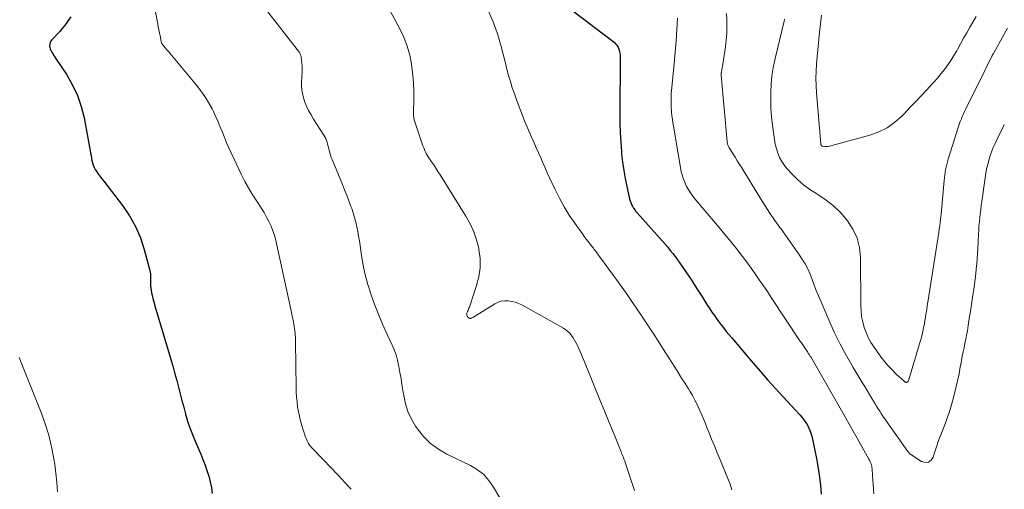
# Model space of a CAD drawing. Units: feet. Extents: x 1970000 to 1975035, y 525000 to 530000.
# Drawn here: x 1970623 to 1970805, y 527435 to 527522 of the extents above; entities that cross this region are included whole.
import ezdxf

# ---------------------------------------------------------------- set-up
doc = ezdxf.new("R2010")
doc.units = ezdxf.units.FT
doc.header["$LTSCALE"] = 100
doc.header["$MEASUREMENT"] = 0
doc.layers.add('CONTOUR INDEX', color=32, linetype='Continuous', lineweight=25)
doc.layers.add('CONTOUR INTERMEDIATE', color=40, linetype='Continuous', lineweight=15)

msp = doc.modelspace()

# ---------------------------------------------------------------- linework, layer by layer
at = {"layer": 'CONTOUR INDEX', "flags": 128}
for points, elevation in [([(1970722.89, 527524.77), (1970732.53, 527517.43), (1970732.81, 527517.17), (1970733.06, 527516.88), (1970733.26, 527516.55), (1970733.41, 527516.19), (1970733.52, 527515.81), (1970733.6, 527515.42), (1970733.65, 527515.03), (1970733.66, 527514.64), (1970733.6, 527504.3), (1970733.61, 527502.53), (1970733.66, 527500.77), (1970733.76, 527499.01), (1970733.89, 527497.25), (1970733.93, 527496.78), (1970734.1, 527495.26), (1970734.31, 527493.75), (1970734.58, 527492.26), (1970734.89, 527490.76), (1970735.4, 527488.52), (1970735.5, 527488.16), (1970735.62, 527487.81), (1970735.77, 527487.47), (1970735.94, 527487.13), (1970736.13, 527486.81), (1970736.34, 527486.5), (1970736.57, 527486.2), (1970736.81, 527485.91), (1970741.48, 527480.68), (1970741.96, 527480.13), (1970742.44, 527479.56), (1970742.91, 527478.99), (1970743.38, 527478.42), (1970743.83, 527477.83), (1970744.27, 527477.24), (1970744.7, 527476.64), (1970745.12, 527476.03), (1970745.91, 527474.86), (1970746.63, 527473.79), (1970747.34, 527472.71), (1970748.04, 527471.62), (1970748.73, 527470.53), (1970749.5, 527469.31), (1970749.81, 527468.83), (1970750.12, 527468.35), (1970750.43, 527467.88), (1970750.75, 527467.4), (1970751.07, 527466.93), (1970751.4, 527466.47), (1970751.74, 527466.01), (1970752.08, 527465.56), (1970752.33, 527465.24), (1970752.8, 527464.63), (1970753.28, 527464.03), (1970753.77, 527463.43), (1970754.27, 527462.84), (1970758.23, 527458.18), (1970759.59, 527456.6), (1970760.97, 527455.03), (1970762.36, 527453.48), (1970763.77, 527451.94), (1970766.87, 527448.61), (1970767.26, 527448.15), (1970767.64, 527447.68), (1970767.97, 527447.19), (1970768.29, 527446.67), (1970768.56, 527446.14), (1970768.8, 527445.59), (1970768.98, 527445.02), (1970769.13, 527444.44), (1970769.99, 527440.22), (1970770.27, 527438.67), (1970770.51, 527437.11), (1970770.68, 527435.54), (1970770.8, 527433.97)], 1020), ([(1970632.08, 527522.13), (1970631.63, 527521.44), (1970631.26, 527520.9), (1970630.88, 527520.39), (1970630.46, 527519.89), (1970630.03, 527519.41), (1970628.58, 527517.88), (1970628.4, 527517.64), (1970628.26, 527517.38), (1970628.2, 527517.1), (1970628.17, 527516.8), (1970628.21, 527516.49), (1970628.28, 527516.2), (1970628.4, 527515.92), (1970628.54, 527515.65), (1970628.56, 527515.62), (1970628.74, 527515.35), (1970628.92, 527515.07), (1970629.1, 527514.8), (1970629.28, 527514.53), (1970631.33, 527511.42), (1970632.41, 527509.54), (1970633.33, 527507.6), (1970634.01, 527505.57), (1970634.54, 527503.47), (1970635.67, 527497.41), (1970635.75, 527496.95), (1970635.83, 527496.5), (1970635.91, 527496.05), (1970635.98, 527495.6), (1970636.08, 527495.16), (1970636.21, 527494.73), (1970636.4, 527494.33), (1970636.62, 527493.93), (1970636.78, 527493.7), (1970637.11, 527493.2), (1970637.45, 527492.71), (1970637.81, 527492.23), (1970638.17, 527491.75), (1970641.65, 527487.28), (1970642.94, 527485.38), (1970644.07, 527483.41), (1970644.96, 527481.31), (1970645.68, 527479.13), (1970646.69, 527475.3), (1970646.76, 527474.97), (1970646.81, 527474.64), (1970646.82, 527474.31), (1970646.82, 527473.97), (1970646.8, 527473.63), (1970646.8, 527473.3), (1970646.8, 527472.96), (1970646.82, 527472.62), (1970646.83, 527472.42), (1970646.87, 527471.99), (1970646.93, 527471.55), (1970647.01, 527471.13), (1970647.11, 527470.7), (1970647.19, 527470.41), (1970647.34, 527469.84), (1970647.49, 527469.27), (1970647.65, 527468.7), (1970647.82, 527468.13), (1970650.64, 527458.67), (1970651, 527457.44), (1970651.34, 527456.21), (1970651.67, 527454.97), (1970651.99, 527453.73), (1970652.31, 527452.48), (1970652.63, 527451.24), (1970652.96, 527450), (1970653.29, 527448.76), (1970653.31, 527448.7), (1970653.68, 527447.44), (1970654.1, 527446.2), (1970654.56, 527444.97), (1970655.06, 527443.76), (1970655.68, 527442.35), (1970656.11, 527441.34), (1970656.52, 527440.33), (1970656.9, 527439.31), (1970657.26, 527438.29), (1970657.58, 527437.25), (1970657.86, 527436.2), (1970658.08, 527435.13), (1970658.25, 527434.06)], 1040)]:
    msp.add_lwpolyline(points, dxfattribs=dict(at, elevation=elevation))
at = {"layer": 'CONTOUR INTERMEDIATE', "flags": 128}
for points, elevation in [([(1970646.73, 527528.27), (1970648.15, 527520.87), (1970648.26, 527520.31), (1970648.37, 527519.75), (1970648.48, 527519.18), (1970648.59, 527518.62), (1970648.8, 527517.55), (1970648.8, 527517.52), (1970648.8, 527517.5), (1970648.81, 527517.47), (1970648.81, 527517.45), (1970648.83, 527517.36), (1970648.84, 527517.33), (1970648.85, 527517.31), (1970648.86, 527517.29), (1970648.87, 527517.27), (1970648.91, 527517.18), (1970648.95, 527517.12), (1970648.99, 527517.06), (1970649.03, 527517.01), (1970649.08, 527516.95), (1970649.56, 527516.4), (1970649.85, 527516.07), (1970650.14, 527515.74), (1970650.42, 527515.41), (1970650.7, 527515.07), (1970655.33, 527509.5), (1970656.14, 527508.47), (1970656.89, 527507.39), (1970657.57, 527506.28), (1970658.2, 527505.12), (1970658.45, 527504.63), (1970658.91, 527503.69), (1970659.34, 527502.75), (1970659.73, 527501.78), (1970660.11, 527500.81), (1970660.48, 527499.84), (1970660.87, 527498.87), (1970661.29, 527497.92), (1970661.73, 527496.98), (1970663.67, 527492.93), (1970664.29, 527491.72), (1970664.93, 527490.54), (1970665.63, 527489.38), (1970666.36, 527488.24), (1970666.83, 527487.54), (1970667.33, 527486.75), (1970667.82, 527485.96), (1970668.28, 527485.14), (1970668.72, 527484.32), (1970669.11, 527483.47), (1970669.45, 527482.61), (1970669.73, 527481.72), (1970669.97, 527480.82), (1970672.79, 527468.1), (1970672.91, 527467.51), (1970673.04, 527466.92), (1970673.15, 527466.32), (1970673.26, 527465.73), (1970673.33, 527465.36), (1970673.4, 527464.95), (1970673.46, 527464.54), (1970673.51, 527464.13), (1970673.55, 527463.71), (1970673.59, 527463.3), (1970673.62, 527462.89), (1970673.64, 527462.47), (1970673.65, 527462.06), (1970673.76, 527453.68), (1970673.78, 527452.79), (1970673.84, 527451.89), (1970673.92, 527451), (1970674.03, 527450.11), (1970674.18, 527449.23), (1970674.36, 527448.36), (1970674.58, 527447.49), (1970674.82, 527446.63), (1970675.43, 527444.64), (1970675.53, 527444.36), (1970675.64, 527444.08), (1970675.76, 527443.81), (1970675.9, 527443.54), (1970676.06, 527443.28), (1970676.22, 527443.03), (1970676.41, 527442.8), (1970676.61, 527442.57), (1970680.46, 527438.56), (1970681.04, 527437.94), (1970681.62, 527437.33), (1970682.2, 527436.71), (1970682.78, 527436.1), (1970683.75, 527435.05), (1970683.84, 527434.95), (1970683.92, 527434.85)], 1036), ([(1970667.84, 527523.9), (1970674.34, 527515.52), (1970674.47, 527515.32), (1970674.58, 527515.11), (1970674.65, 527514.88), (1970674.7, 527514.65), (1970674.77, 527514.11), (1970674.82, 527513.6), (1970674.86, 527513.08), (1970674.87, 527512.57), (1970674.85, 527512.06), (1970674.75, 527510.09), (1970674.76, 527509.18), (1970674.84, 527508.28), (1970675.04, 527507.4), (1970675.3, 527506.53), (1970675.31, 527506.51), (1970675.66, 527505.66), (1970676.05, 527504.82), (1970676.5, 527504.01), (1970676.97, 527503.21), (1970678.88, 527500.26), (1970679.06, 527499.95), (1970679.22, 527499.63), (1970679.36, 527499.3), (1970679.47, 527498.96), (1970679.57, 527498.61), (1970679.66, 527498.26), (1970679.75, 527497.91), (1970679.84, 527497.56), (1970679.87, 527497.42), (1970679.98, 527496.99), (1970680.1, 527496.58), (1970680.25, 527496.17), (1970680.4, 527495.76), (1970682.3, 527491.17), (1970682.71, 527490.16), (1970683.11, 527489.16), (1970683.5, 527488.14), (1970683.88, 527487.12), (1970684.02, 527486.74), (1970684.3, 527485.91), (1970684.56, 527485.07), (1970684.78, 527484.21), (1970684.98, 527483.35), (1970685.15, 527482.49), (1970685.3, 527481.62), (1970685.45, 527480.75), (1970685.58, 527479.88), (1970685.84, 527478.02), (1970686.15, 527476.23), (1970686.53, 527474.45), (1970687, 527472.7), (1970687.55, 527470.97), (1970687.64, 527470.7), (1970688.31, 527468.86), (1970689.02, 527467.03), (1970689.78, 527465.23), (1970690.59, 527463.44), (1970691.5, 527461.5), (1970691.88, 527460.59), (1970692.22, 527459.67), (1970692.48, 527458.73), (1970692.7, 527457.77), (1970692.75, 527457.51), (1970692.95, 527456.41), (1970693.14, 527455.31), (1970693.32, 527454.21), (1970693.49, 527453.1), (1970693.63, 527452.15), (1970693.96, 527450.65), (1970694.41, 527449.21), (1970695.06, 527447.83), (1970695.83, 527446.51), (1970696.17, 527446), (1970697.32, 527444.58), (1970698.58, 527443.3), (1970700.04, 527442.24), (1970701.62, 527441.32), (1970706, 527439.22), (1970707.27, 527438.46), (1970708.43, 527437.57), (1970709.4, 527436.48), (1970710.26, 527435.26), (1970711.4, 527433.26)], 1032), ([(1970690.65, 527524.15), (1970692.92, 527519.92), (1970693.66, 527518.35), (1970694.28, 527516.74), (1970694.74, 527515.08), (1970695.07, 527513.38), (1970695.16, 527512.78), (1970695.33, 527511.35), (1970695.45, 527509.91), (1970695.5, 527508.47), (1970695.49, 527507.03), (1970695.42, 527504.49), (1970695.42, 527504.31), (1970695.43, 527504.13), (1970695.44, 527503.96), (1970695.45, 527503.78), (1970695.48, 527503.61), (1970695.51, 527503.43), (1970695.55, 527503.26), (1970695.6, 527503.1), (1970697.06, 527498.67), (1970697.19, 527498.31), (1970697.33, 527497.95), (1970697.47, 527497.6), (1970697.63, 527497.25), (1970697.8, 527496.91), (1970697.98, 527496.58), (1970698.18, 527496.25), (1970698.39, 527495.93), (1970698.77, 527495.37), (1970699.18, 527494.78), (1970699.58, 527494.18), (1970699.97, 527493.57), (1970700.36, 527492.96), (1970705.14, 527485.29), (1970705.92, 527483.88), (1970706.59, 527482.44), (1970707.1, 527480.93), (1970707.5, 527479.37), (1970707.55, 527479.15), (1970707.75, 527477.47), (1970707.78, 527475.79), (1970707.54, 527474.13), (1970707.12, 527472.49), (1970705.77, 527468.52), (1970705.7, 527468.31), (1970705.62, 527468.11), (1970705.53, 527467.91), (1970705.44, 527467.72), (1970705.35, 527467.55), (1970705.31, 527467.43), (1970705.28, 527467.32), (1970705.28, 527467.21), (1970705.29, 527467.09), (1970705.33, 527466.97), (1970705.37, 527466.86), (1970705.43, 527466.77), (1970705.51, 527466.67), (1970705.65, 527466.53), (1970705.73, 527466.47), (1970705.82, 527466.43), (1970705.92, 527466.42), (1970706.02, 527466.43), (1970706.13, 527466.47), (1970706.23, 527466.51), (1970706.33, 527466.56), (1970706.43, 527466.61), (1970710.48, 527469.1), (1970711.07, 527469.39), (1970711.67, 527469.59), (1970712.31, 527469.67), (1970712.96, 527469.68), (1970713.61, 527469.57), (1970714.25, 527469.42), (1970714.87, 527469.18), (1970715.46, 527468.9), (1970723.15, 527464.6), (1970723.58, 527464.33), (1970723.97, 527464.02), (1970724.33, 527463.67), (1970724.65, 527463.28), (1970724.94, 527462.85), (1970725.21, 527462.42), (1970725.45, 527461.97), (1970725.68, 527461.52), (1970725.87, 527461.1), (1970726.18, 527460.43), (1970726.48, 527459.75), (1970726.77, 527459.07), (1970727.05, 527458.38), (1970730.05, 527451.07), (1970730.71, 527449.44), (1970731.38, 527447.8), (1970732.05, 527446.16), (1970732.71, 527444.53), (1970733.82, 527441.79), (1970733.93, 527441.52), (1970734.04, 527441.25), (1970734.15, 527440.98), (1970734.25, 527440.71), (1970734.36, 527440.43), (1970734.46, 527440.16), (1970734.55, 527439.88), (1970734.65, 527439.61), (1970736.32, 527434.62)], 1028), ([(1970708.83, 527524.27), (1970710.09, 527521.31), (1970710.58, 527520.05), (1970711.03, 527518.79), (1970711.43, 527517.51), (1970711.78, 527516.21), (1970711.86, 527515.89), (1970712.14, 527514.74), (1970712.43, 527513.59), (1970712.73, 527512.45), (1970713.04, 527511.3), (1970713.36, 527510.16), (1970713.71, 527509.03), (1970714.09, 527507.91), (1970714.49, 527506.79), (1970715.58, 527503.93), (1970715.98, 527502.92), (1970716.39, 527501.91), (1970716.81, 527500.91), (1970717.25, 527499.91), (1970717.32, 527499.77), (1970717.74, 527498.85), (1970718.15, 527497.93), (1970718.55, 527497), (1970718.96, 527496.08), (1970719.36, 527495.15), (1970719.77, 527494.23), (1970720.19, 527493.31), (1970720.61, 527492.4), (1970721.61, 527490.23), (1970722.42, 527488.62), (1970723.29, 527487.04), (1970724.24, 527485.51), (1970725.26, 527484.01), (1970726.67, 527482.05), (1970727.03, 527481.56), (1970727.38, 527481.08), (1970727.75, 527480.6), (1970728.12, 527480.13), (1970728.53, 527479.61), (1970728.7, 527479.4), (1970728.87, 527479.18), (1970729.03, 527478.96), (1970729.19, 527478.75), (1970729.35, 527478.53), (1970729.51, 527478.31), (1970729.67, 527478.09), (1970729.83, 527477.87), (1970732.23, 527474.59), (1970733.52, 527472.81), (1970734.8, 527471.01), (1970736.06, 527469.2), (1970737.3, 527467.39), (1970738.53, 527465.56), (1970739.74, 527463.72), (1970740.94, 527461.87), (1970742.12, 527460.01), (1970743.76, 527457.41), (1970744.39, 527456.41), (1970745.02, 527455.41), (1970745.65, 527454.4), (1970746.27, 527453.39), (1970746.54, 527452.95), (1970747.01, 527452.15), (1970747.45, 527451.34), (1970747.87, 527450.52), (1970748.26, 527449.68), (1970748.63, 527448.83), (1970749, 527447.98), (1970749.35, 527447.13), (1970749.7, 527446.27), (1970750.03, 527445.42), (1970750.55, 527444.13), (1970751.07, 527442.85), (1970751.59, 527441.57), (1970752.13, 527440.29), (1970753.59, 527436.82), (1970753.98, 527435.8), (1970754.32, 527434.76)], 1024), ([(1970744.26, 527521.87), (1970744.13, 527519.78), (1970743.99, 527517.69), (1970743.82, 527515.6), (1970743.63, 527513.51), (1970743.15, 527508.46), (1970743.11, 527508.02), (1970743.08, 527507.58), (1970743.07, 527507.13), (1970743.06, 527506.69), (1970743.06, 527506.25), (1970743.07, 527505.8), (1970743.09, 527505.36), (1970743.13, 527504.92), (1970743.16, 527504.51), (1970743.23, 527503.87), (1970743.31, 527503.22), (1970743.4, 527502.58), (1970743.5, 527501.94), (1970744.96, 527493.57), (1970745.1, 527492.93), (1970745.28, 527492.3), (1970745.52, 527491.69), (1970745.8, 527491.09), (1970745.94, 527490.81), (1970746.35, 527490.1), (1970746.78, 527489.41), (1970747.26, 527488.75), (1970747.77, 527488.12), (1970750.92, 527484.44), (1970751.98, 527483.19), (1970753.03, 527481.93), (1970754.06, 527480.66), (1970755.08, 527479.38), (1970755.47, 527478.88), (1970756.28, 527477.83), (1970757.08, 527476.78), (1970757.86, 527475.71), (1970758.63, 527474.64), (1970759.38, 527473.55), (1970760.13, 527472.46), (1970760.87, 527471.37), (1970761.6, 527470.27), (1970766.9, 527462.28), (1970767.15, 527461.9), (1970767.4, 527461.52), (1970767.66, 527461.14), (1970767.92, 527460.77), (1970768.27, 527460.25), (1970768.35, 527460.13), (1970768.43, 527460.02), (1970768.51, 527459.9), (1970768.58, 527459.78), (1970768.66, 527459.66), (1970768.73, 527459.54), (1970768.81, 527459.42), (1970768.88, 527459.3), (1970772.6, 527452.84), (1970773.83, 527450.71), (1970775.05, 527448.57), (1970776.26, 527446.43), (1970777.47, 527444.29), (1970779.65, 527440.41), (1970779.76, 527440.21), (1970779.86, 527440), (1970779.96, 527439.78), (1970780.04, 527439.56), (1970780.11, 527439.34), (1970780.16, 527439.11), (1970780.2, 527438.88), (1970780.22, 527438.65), (1970780.29, 527437.41), (1970780.34, 527436.56), (1970780.4, 527435.71), (1970780.47, 527434.87), (1970780.55, 527434.02)], 1016), ([(1970753.32, 527522.74), (1970753.38, 527521.56), (1970753.38, 527521.48), (1970753.4, 527520.26), (1970753.36, 527519.04), (1970753.26, 527517.83), (1970753.11, 527516.62), (1970752.5, 527512.58), (1970752.47, 527512.45), (1970752.45, 527512.32), (1970752.43, 527512.19), (1970752.4, 527512.06), (1970752.38, 527511.94), (1970752.37, 527511.87), (1970752.36, 527511.8), (1970752.35, 527511.73), (1970752.34, 527511.66), (1970752.34, 527511.59), (1970752.34, 527511.52), (1970752.34, 527511.45), (1970752.35, 527511.38), (1970753.43, 527499.04), (1970753.45, 527498.9), (1970753.48, 527498.75), (1970753.52, 527498.61), (1970753.57, 527498.46), (1970753.63, 527498.32), (1970753.69, 527498.19), (1970753.76, 527498.06), (1970753.83, 527497.93), (1970754.5, 527496.86), (1970754.91, 527496.2), (1970755.31, 527495.53), (1970755.72, 527494.87), (1970756.13, 527494.21), (1970759.58, 527488.58), (1970760.45, 527487.21), (1970761.33, 527485.86), (1970762.25, 527484.53), (1970763.19, 527483.21), (1970763.34, 527483.01), (1970764.22, 527481.8), (1970765.09, 527480.58), (1970765.95, 527479.36), (1970766.79, 527478.12), (1970767.26, 527477.43), (1970767.83, 527476.52), (1970768.35, 527475.58), (1970768.79, 527474.61), (1970769.18, 527473.61), (1970769.54, 527472.59), (1970769.91, 527471.58), (1970770.32, 527470.58), (1970770.73, 527469.58), (1970772.22, 527466.14), (1970773.25, 527463.89), (1970774.33, 527461.67), (1970775.51, 527459.49), (1970776.74, 527457.34), (1970778.42, 527454.55), (1970778.86, 527453.83), (1970779.3, 527453.1), (1970779.74, 527452.37), (1970780.18, 527451.65), (1970780.5, 527451.12), (1970780.78, 527450.66), (1970781.07, 527450.2), (1970781.35, 527449.74), (1970781.64, 527449.28), (1970781.93, 527448.83), (1970782.23, 527448.38), (1970782.53, 527447.93), (1970782.84, 527447.49), (1970786.86, 527441.84), (1970786.92, 527441.77), (1970786.97, 527441.69), (1970787.03, 527441.62), (1970787.09, 527441.55), (1970787.16, 527441.48), (1970787.22, 527441.41), (1970787.3, 527441.36), (1970787.37, 527441.3), (1970789.38, 527439.98), (1970790.07, 527439.79), (1970790.68, 527439.84), (1970791.16, 527440.21), (1970791.55, 527440.81), (1970791.82, 527441.76), (1970792.12, 527442.71), (1970792.44, 527443.65), (1970792.79, 527444.58), (1970793.41, 527446.14), (1970794.02, 527447.78), (1970794.58, 527449.43), (1970795.07, 527451.11), (1970795.51, 527452.8), (1970795.95, 527454.61), (1970796.13, 527455.41), (1970796.3, 527456.21), (1970796.46, 527457.02), (1970796.6, 527457.82), (1970796.61, 527457.86), (1970796.74, 527458.65), (1970796.89, 527459.43), (1970797.06, 527460.22), (1970797.23, 527461), (1970797.4, 527461.78), (1970797.57, 527462.57), (1970797.71, 527463.35), (1970797.85, 527464.14), (1970798, 527465.13), (1970798.2, 527466.41), (1970798.4, 527467.7), (1970798.6, 527468.98), (1970798.8, 527470.27), (1970799.03, 527471.84), (1970799.17, 527472.77), (1970799.29, 527473.7), (1970799.39, 527474.63), (1970799.49, 527475.56), (1970799.57, 527476.49), (1970799.64, 527477.43), (1970799.71, 527478.36), (1970799.76, 527479.3), (1970799.89, 527481.98), (1970799.94, 527482.74), (1970799.99, 527483.5), (1970800.06, 527484.25), (1970800.13, 527485.01), (1970800.22, 527485.77), (1970800.31, 527486.52), (1970800.4, 527487.28), (1970800.51, 527488.03), (1970801.13, 527492.4), (1970801.26, 527493.22), (1970801.41, 527494.03), (1970801.6, 527494.84), (1970801.8, 527495.64), (1970802.05, 527496.43), (1970802.32, 527497.22), (1970802.63, 527497.98), (1970802.97, 527498.74), (1970803.74, 527500.32), (1970804.21, 527501.29), (1970804.68, 527502.25)], 1012), ([(1970764.05, 527521.69), (1970764.02, 527521.57), (1970764, 527521.44), (1970763.97, 527521.32), (1970762.25, 527514.2), (1970761.95, 527512.72), (1970761.71, 527511.23), (1970761.56, 527509.72), (1970761.49, 527508.21), (1970761.49, 527506.69), (1970761.54, 527505.17), (1970761.66, 527503.66), (1970761.81, 527502.15), (1970762.04, 527500.35), (1970762.17, 527499.49), (1970762.34, 527498.64), (1970762.56, 527497.8), (1970762.81, 527496.96), (1970763.14, 527496.17), (1970763.53, 527495.41), (1970764.02, 527494.7), (1970764.56, 527494.03), (1970765.41, 527493.13), (1970766.46, 527492.09), (1970767.57, 527491.11), (1970768.75, 527490.23), (1970769.99, 527489.42), (1970770.37, 527489.2), (1970771.77, 527488.25), (1970773.09, 527487.21), (1970774.3, 527486.04), (1970775.43, 527484.77), (1970775.68, 527484.45), (1970776.69, 527482.89), (1970777.46, 527481.25), (1970777.89, 527479.49), (1970778.09, 527477.64), (1970778.14, 527468.81), (1970778.19, 527467.78), (1970778.3, 527466.77), (1970778.51, 527465.76), (1970778.77, 527464.77), (1970779.12, 527463.81), (1970779.53, 527462.87), (1970780.03, 527461.98), (1970780.59, 527461.12), (1970781.87, 527459.32), (1970782.52, 527458.48), (1970783.2, 527457.66), (1970783.93, 527456.89), (1970784.69, 527456.14), (1970786.14, 527454.82), (1970786.21, 527454.76), (1970786.28, 527454.71), (1970786.35, 527454.67), (1970786.43, 527454.63), (1970786.51, 527454.61), (1970786.59, 527454.6), (1970786.67, 527454.62), (1970786.74, 527454.65), (1970786.8, 527454.69), (1970786.86, 527454.74), (1970786.92, 527454.79), (1970786.96, 527454.86), (1970786.99, 527454.93), (1970787.02, 527455.06), (1970787.02, 527455.08), (1970787.03, 527455.1), (1970787.03, 527455.12), (1970787.03, 527455.13), (1970787.05, 527455.21), (1970787.05, 527455.23), (1970787.06, 527455.25), (1970787.06, 527455.27), (1970787.07, 527455.29), (1970789.13, 527462.13), (1970789.29, 527462.68), (1970789.44, 527463.23), (1970789.57, 527463.78), (1970789.69, 527464.34), (1970789.8, 527464.9), (1970789.91, 527465.46), (1970790, 527466.02), (1970790.09, 527466.58), (1970790.12, 527466.77), (1970790.22, 527467.42), (1970790.33, 527468.08), (1970790.43, 527468.74), (1970790.53, 527469.39), (1970792.57, 527482.32), (1970792.66, 527482.92), (1970792.75, 527483.51), (1970792.82, 527484.11), (1970792.89, 527484.7), (1970792.95, 527485.27), (1970792.98, 527485.59), (1970793.01, 527485.9), (1970793.04, 527486.21), (1970793.07, 527486.52), (1970793.1, 527486.83), (1970793.13, 527487.15), (1970793.16, 527487.46), (1970793.19, 527487.77), (1970793.57, 527491.87), (1970793.62, 527492.38), (1970793.68, 527492.88), (1970793.75, 527493.39), (1970793.83, 527493.89), (1970793.93, 527494.39), (1970794.04, 527494.88), (1970794.17, 527495.37), (1970794.32, 527495.86), (1970796.13, 527501.66), (1970796.27, 527502.08), (1970796.42, 527502.49), (1970796.57, 527502.9), (1970796.74, 527503.31), (1970796.91, 527503.71), (1970797.09, 527504.12), (1970797.27, 527504.51), (1970797.46, 527504.91), (1970801.11, 527512.32), (1970801.32, 527512.74), (1970801.53, 527513.16), (1970801.74, 527513.58), (1970801.95, 527514), (1970802.29, 527514.68), (1970802.33, 527514.76), (1970802.37, 527514.84), (1970802.41, 527514.92), (1970802.45, 527515), (1970802.51, 527515.1), (1970802.55, 527515.18), (1970802.6, 527515.27), (1970802.65, 527515.35), (1970805.24, 527520.05)], 1008), ([(1970770.85, 527522.44), (1970770.76, 527521.42), (1970770.46, 527518.68), (1970770.33, 527517.36), (1970770.2, 527516.04), (1970770.08, 527514.72), (1970769.96, 527513.4), (1970769.88, 527512.07), (1970769.85, 527510.75), (1970769.89, 527509.43), (1970769.96, 527508.11), (1970770.76, 527498.7), (1970770.76, 527498.68), (1970770.76, 527498.66), (1970770.77, 527498.64), (1970770.77, 527498.62), (1970770.78, 527498.53), (1970770.79, 527498.51), (1970770.79, 527498.49), (1970770.8, 527498.48), (1970770.81, 527498.46), (1970770.86, 527498.37), (1970770.9, 527498.32), (1970770.95, 527498.28), (1970771.01, 527498.26), (1970771.07, 527498.24), (1970771.49, 527498.2), (1970771.77, 527498.19), (1970772.05, 527498.2), (1970772.33, 527498.24), (1970772.6, 527498.3), (1970779.81, 527500.27), (1970781.47, 527500.87), (1970783.04, 527501.64), (1970784.46, 527502.65), (1970785.78, 527503.82), (1970786.21, 527504.28), (1970787.24, 527505.36), (1970788.27, 527506.44), (1970789.29, 527507.52), (1970790.31, 527508.61), (1970790.93, 527509.27), (1970791.62, 527510.04), (1970792.31, 527510.81), (1970792.97, 527511.61), (1970793.62, 527512.41), (1970794.23, 527513.24), (1970794.82, 527514.09), (1970795.36, 527514.97), (1970795.88, 527515.86), (1970796.01, 527516.11), (1970796.58, 527517.14), (1970797.15, 527518.17), (1970797.73, 527519.19), (1970798.31, 527520.21), (1970799.45, 527522.2)], 1004), ([(1970622.56, 527459.21), (1970626.62, 527449.02), (1970627.37, 527446.94), (1970628.02, 527444.83), (1970628.54, 527442.68), (1970628.95, 527440.5), (1970629.11, 527439.49), (1970629.34, 527437.8), (1970629.53, 527436.11), (1970629.63, 527434.4)], 1044)]:
    msp.add_lwpolyline(points, dxfattribs=dict(at, elevation=elevation))

doc.saveas('drawing.dxf')
